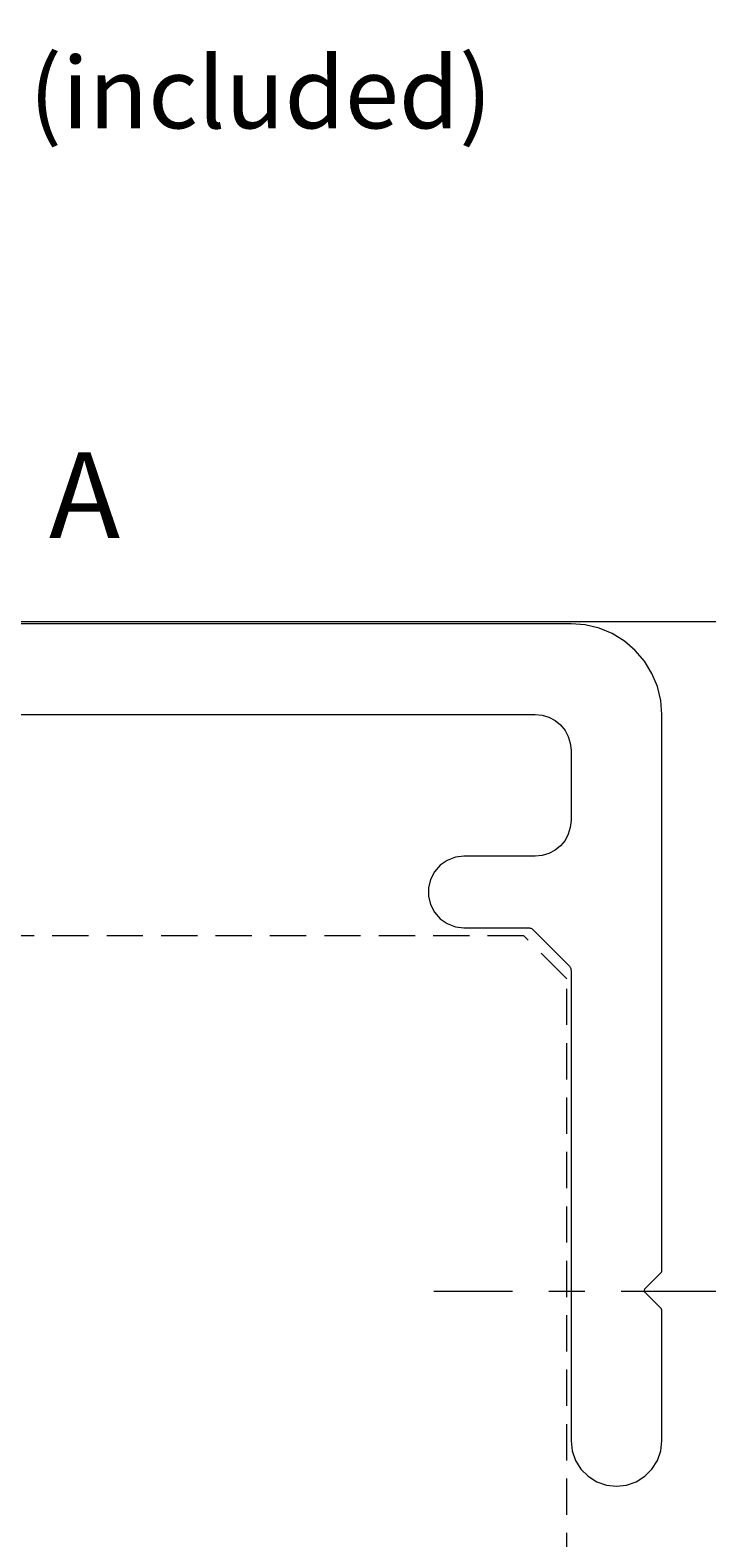
# Model space of a CAD drawing. Units: millimetres. Extents: x 0 to 566, y 0 to 235.
# Drawn here: x 482 to 505, y 56 to 109 of the extents above; entities that cross this region are included whole.
import ezdxf

# ---------------------------------------------------------------- set-up
doc = ezdxf.new("R2010")
doc.units = ezdxf.units.MM
doc.header["$MEASUREMENT"] = 0
for name, pattern in [('AI-Linetype-11', [1.905, 1.27, -0.635]), ('AI-Linetype-13', [1.905, 1.27, -0.635]), ('AI-Linetype-14', [1.905, 1.27, -0.635]), ('AI-Linetype-16', [16.51, 12.7, -1.27, 1.27, -1.27])]:
    doc.linetypes.add(name, pattern=pattern)
doc.layers.add('Anglais', color=7, linetype='Continuous', lineweight=0)
doc.layers.add('Cartouche', color=7, linetype='Continuous', lineweight=0)

msp = doc.modelspace()

# ---------------------------------------------------------------- linework, layer by layer
at = {"layer": 'Anglais', "color": 7, "linetype": 'AI-Linetype-16', "lineweight": 5}
msp.add_line((515.026, 64.881), (495.761, 64.881), dxfattribs=at)
at = {"layer": 'Anglais', "color": 7, "lineweight": 9}
for points in [[(500.567, 88.254), (500.567, 88.254), (449.46, 88.254), (449.46, 88.254)], [(475.714, 85.079), (475.714, 85.079), (499.317, 85.079), (499.317, 85.079)], [(503.748, 65.616), (503.748, 65.616), (503.748, 85.074), (503.748, 85.074)], [(500.567, 83.829), (500.567, 83.829), (500.567, 81.365), (500.567, 81.365)], [(499.317, 80.115), (499.317, 80.115), (496.817, 80.115), (496.817, 80.115)], [(496.817, 77.615), (496.817, 77.615), (499.064, 77.615), (499.064, 77.615)], [(499.241, 77.542), (499.241, 77.542), (500.494, 76.289), (500.494, 76.289)], [(500.567, 76.112), (500.567, 76.112), (500.567, 59.654), (500.567, 59.654)], [(503.169, 64.992), (503.169, 64.992), (503.716, 65.539), (503.716, 65.539)], [(503.716, 64.292), (503.716, 64.292), (503.169, 64.838), (503.169, 64.838)], [(503.748, 59.654), (503.748, 59.654), (503.748, 64.214), (503.748, 64.214)]]:
    msp.add_open_spline(points, degree=3, dxfattribs=at)
for points, knots in [([(503.748, 85.074), (503.748, 85.074), (503.708, 85.572), (503.708, 85.572), (503.708, 85.572), (503.592, 86.057), (503.592, 86.057), (503.592, 86.057), (503.401, 86.518), (503.401, 86.518), (503.401, 86.518), (503.14, 86.944), (503.14, 86.944), (503.14, 86.944), (502.816, 87.323), (502.816, 87.323), (502.816, 87.323), (502.437, 87.647), (502.437, 87.647), (502.437, 87.647), (502.011, 87.908), (502.011, 87.908), (502.011, 87.908), (501.55, 88.099), (501.55, 88.099), (501.55, 88.099), (501.065, 88.215), (501.065, 88.215), (501.065, 88.215), (500.567, 88.254), (500.567, 88.254)], [0, 0, 0, 0, 1, 1, 1, 2, 2, 2, 3, 3, 3, 4, 4, 4, 5, 5, 5, 6, 6, 6, 7, 7, 7, 8, 8, 8, 9, 9, 9, 10, 10, 10, 10]), ([(499.317, 85.079), (499.317, 85.079), (499.561, 85.055), (499.561, 85.055), (499.561, 85.055), (499.796, 84.984), (499.796, 84.984), (499.796, 84.984), (500.012, 84.869), (500.012, 84.869), (500.012, 84.869), (500.202, 84.713), (500.202, 84.713), (500.202, 84.713), (500.357, 84.524), (500.357, 84.524), (500.357, 84.524), (500.472, 84.308), (500.472, 84.308), (500.472, 84.308), (500.543, 84.073), (500.543, 84.073), (500.543, 84.073), (500.567, 83.829), (500.567, 83.829)], [0, 0, 0, 0, 1, 1, 1, 2, 2, 2, 3, 3, 3, 4, 4, 4, 5, 5, 5, 6, 6, 6, 7, 7, 7, 8, 8, 8, 8]), ([(500.567, 81.365), (500.567, 81.365), (500.543, 81.121), (500.543, 81.121), (500.543, 81.121), (500.472, 80.887), (500.472, 80.887), (500.472, 80.887), (500.357, 80.671), (500.357, 80.671), (500.357, 80.671), (500.202, 80.481), (500.202, 80.481), (500.202, 80.481), (500.012, 80.326), (500.012, 80.326), (500.012, 80.326), (499.796, 80.21), (499.796, 80.21), (499.796, 80.21), (499.561, 80.139), (499.561, 80.139), (499.561, 80.139), (499.317, 80.115), (499.317, 80.115)], [0, 0, 0, 0, 1, 1, 1, 2, 2, 2, 3, 3, 3, 4, 4, 4, 5, 5, 5, 6, 6, 6, 7, 7, 7, 8, 8, 8, 8]), ([(496.817, 80.115), (496.817, 80.115), (496.518, 80.079), (496.518, 80.079), (496.518, 80.079), (496.237, 79.972), (496.237, 79.972), (496.237, 79.972), (495.989, 79.801), (495.989, 79.801), (495.989, 79.801), (495.789, 79.575), (495.789, 79.575), (495.789, 79.575), (495.649, 79.308), (495.649, 79.308), (495.649, 79.308), (495.577, 79.016), (495.577, 79.016), (495.577, 79.016), (495.577, 78.715), (495.577, 78.715), (495.577, 78.715), (495.649, 78.422), (495.649, 78.422), (495.649, 78.422), (495.789, 78.155), (495.789, 78.155), (495.789, 78.155), (495.989, 77.93), (495.989, 77.93), (495.989, 77.93), (496.237, 77.758), (496.237, 77.758), (496.237, 77.758), (496.518, 77.651), (496.518, 77.651), (496.518, 77.651), (496.817, 77.615), (496.817, 77.615)], [0, 0, 0, 0, 1, 1, 1, 2, 2, 2, 3, 3, 3, 4, 4, 4, 5, 5, 5, 6, 6, 6, 7, 7, 7, 8, 8, 8, 9, 9, 9, 10, 10, 10, 11, 11, 11, 12, 12, 12, 13, 13, 13, 13]), ([(499.064, 77.615), (499.064, 77.615), (499.089, 77.614), (499.089, 77.614), (499.089, 77.614), (499.113, 77.61), (499.113, 77.61), (499.113, 77.61), (499.137, 77.604), (499.137, 77.604), (499.137, 77.604), (499.16, 77.596), (499.16, 77.596), (499.16, 77.596), (499.182, 77.586), (499.182, 77.586), (499.182, 77.586), (499.203, 77.573), (499.203, 77.573), (499.203, 77.573), (499.223, 77.559), (499.223, 77.559), (499.223, 77.559), (499.241, 77.542), (499.241, 77.542)], [0, 0, 0, 0, 1, 1, 1, 2, 2, 2, 3, 3, 3, 4, 4, 4, 5, 5, 5, 6, 6, 6, 7, 7, 7, 8, 8, 8, 8]), ([(500.494, 76.289), (500.494, 76.289), (500.511, 76.27), (500.511, 76.27), (500.511, 76.27), (500.525, 76.251), (500.525, 76.251), (500.525, 76.251), (500.538, 76.229), (500.538, 76.229), (500.538, 76.229), (500.548, 76.207), (500.548, 76.207), (500.548, 76.207), (500.557, 76.184), (500.557, 76.184), (500.557, 76.184), (500.563, 76.161), (500.563, 76.161), (500.563, 76.161), (500.566, 76.136), (500.566, 76.136), (500.566, 76.136), (500.567, 76.112), (500.567, 76.112)], [0, 0, 0, 0, 1, 1, 1, 2, 2, 2, 3, 3, 3, 4, 4, 4, 5, 5, 5, 6, 6, 6, 7, 7, 7, 8, 8, 8, 8]), ([(503.716, 65.539), (503.716, 65.539), (503.723, 65.547), (503.723, 65.547), (503.723, 65.547), (503.729, 65.555), (503.729, 65.555), (503.729, 65.555), (503.735, 65.565), (503.735, 65.565), (503.735, 65.565), (503.739, 65.574), (503.739, 65.574), (503.739, 65.574), (503.743, 65.584), (503.743, 65.584), (503.743, 65.584), (503.746, 65.595), (503.746, 65.595), (503.746, 65.595), (503.747, 65.605), (503.747, 65.605), (503.747, 65.605), (503.748, 65.616), (503.748, 65.616)], [0, 0, 0, 0, 1, 1, 1, 2, 2, 2, 3, 3, 3, 4, 4, 4, 5, 5, 5, 6, 6, 6, 7, 7, 7, 8, 8, 8, 8]), ([(503.169, 64.838), (503.169, 64.838), (503.155, 64.854), (503.155, 64.854), (503.155, 64.854), (503.145, 64.873), (503.145, 64.873), (503.145, 64.873), (503.139, 64.894), (503.139, 64.894), (503.139, 64.894), (503.137, 64.915), (503.137, 64.915), (503.137, 64.915), (503.139, 64.937), (503.139, 64.937), (503.139, 64.937), (503.145, 64.957), (503.145, 64.957), (503.145, 64.957), (503.155, 64.976), (503.155, 64.976), (503.155, 64.976), (503.169, 64.992), (503.169, 64.992)], [0, 0, 0, 0, 1, 1, 1, 2, 2, 2, 3, 3, 3, 4, 4, 4, 5, 5, 5, 6, 6, 6, 7, 7, 7, 8, 8, 8, 8]), ([(503.748, 64.214), (503.748, 64.214), (503.747, 64.225), (503.747, 64.225), (503.747, 64.225), (503.746, 64.236), (503.746, 64.236), (503.746, 64.236), (503.743, 64.246), (503.743, 64.246), (503.743, 64.246), (503.739, 64.256), (503.739, 64.256), (503.739, 64.256), (503.735, 64.266), (503.735, 64.266), (503.735, 64.266), (503.729, 64.275), (503.729, 64.275), (503.729, 64.275), (503.723, 64.284), (503.723, 64.284), (503.723, 64.284), (503.716, 64.292), (503.716, 64.292)], [0, 0, 0, 0, 1, 1, 1, 2, 2, 2, 3, 3, 3, 4, 4, 4, 5, 5, 5, 6, 6, 6, 7, 7, 7, 8, 8, 8, 8]), ([(500.567, 59.654), (500.567, 59.654), (500.607, 59.301), (500.607, 59.301), (500.607, 59.301), (500.725, 58.964), (500.725, 58.964), (500.725, 58.964), (500.915, 58.663), (500.915, 58.663), (500.915, 58.663), (501.166, 58.411), (501.166, 58.411), (501.166, 58.411), (501.468, 58.222), (501.468, 58.222), (501.468, 58.222), (501.804, 58.104), (501.804, 58.104), (501.804, 58.104), (502.158, 58.064), (502.158, 58.064), (502.158, 58.064), (502.511, 58.104), (502.511, 58.104), (502.511, 58.104), (502.847, 58.222), (502.847, 58.222), (502.847, 58.222), (503.149, 58.411), (503.149, 58.411), (503.149, 58.411), (503.401, 58.663), (503.401, 58.663), (503.401, 58.663), (503.59, 58.964), (503.59, 58.964), (503.59, 58.964), (503.708, 59.301), (503.708, 59.301), (503.708, 59.301), (503.748, 59.654), (503.748, 59.654)], [0, 0, 0, 0, 1, 1, 1, 2, 2, 2, 3, 3, 3, 4, 4, 4, 5, 5, 5, 6, 6, 6, 7, 7, 7, 8, 8, 8, 9, 9, 9, 10, 10, 10, 11, 11, 11, 12, 12, 12, 13, 13, 13, 14, 14, 14, 14])]:
    msp.add_open_spline(points, degree=3, knots=knots, dxfattribs=at)
at = {"layer": 'Anglais', "color": 7, "linetype": 'AI-Linetype-13', "lineweight": 9}
msp.add_open_spline([(498.919, 77.33), (498.919, 77.33), (451.119, 77.33), (451.119, 77.33)], degree=3, dxfattribs=at)
at = {"layer": 'Anglais', "color": 7, "linetype": 'AI-Linetype-11', "lineweight": 9}
msp.add_open_spline([(500.419, 75.83), (500.419, 75.83), (498.919, 77.33), (498.919, 77.33)], degree=3, dxfattribs=at)
at = {"layer": 'Anglais', "color": 7, "linetype": 'AI-Linetype-14', "lineweight": 9}
msp.add_open_spline([(500.419, 53.255), (500.419, 53.255), (500.419, 75.83), (500.419, 75.83)], degree=3, dxfattribs=at)
at = {"layer": 'Cartouche', "color": 7, "lineweight": 9}
msp.add_line((302.04, 88.336), (556.18, 88.336), dxfattribs=at)

# ---------------------------------------------------------------- texts
at = {"layer": 'Anglais', "char_height": 0.2, "attachment_point": 7}
for s, insert in [('\\C7;\\FCentury Gothic|b0|i0|c1;\\H2.497667;\\W0.999990;per bracket (included)', (481.599, 105.597)), ('\\C7;\\FCentury Gothic|b0|i0|c1;\\H2.997200;\\W1.000000;A', (482.295, 91.26))]:
    msp.add_mtext(s, dxfattribs=dict(at, insert=insert))

doc.saveas('drawing.dxf')
